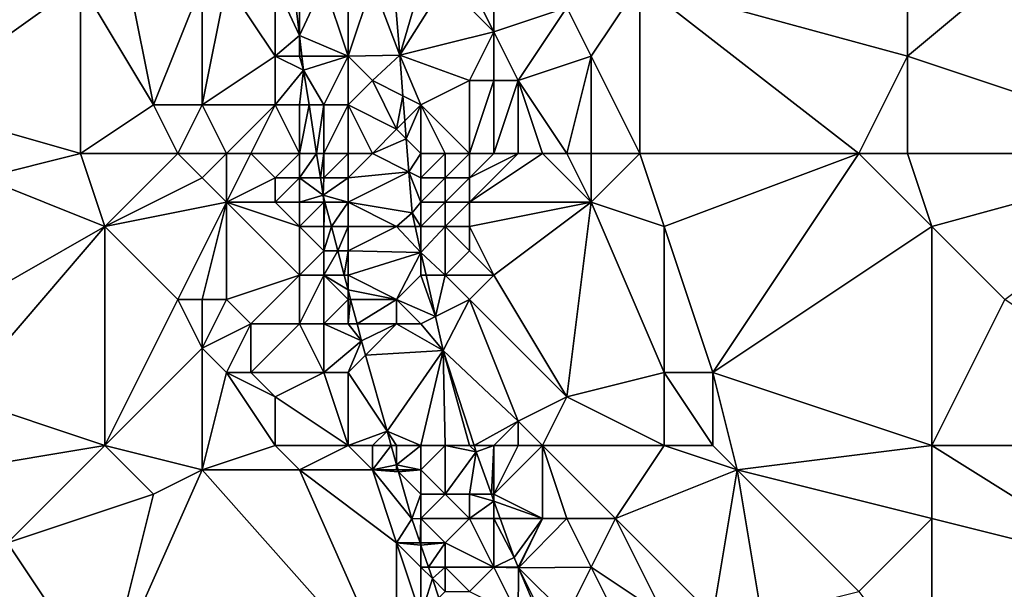
# Model space of a CAD drawing. Units: metres. Extents: x 72500 to 73125, y 357500 to 358000.
# Drawn here: x 72616 to 72657, y 357772 to 357796 of the extents above; entities that cross this region are included whole.
import ezdxf

# ---------------------------------------------------------------- set-up
doc = ezdxf.new("R2010")
doc.units = ezdxf.units.M
doc.layers.add('Terrain', color=15, linetype='Continuous')

msp = doc.modelspace()

# ---------------------------------------------------------------- linework, layer by layer
at = {"layer": 'Terrain'}
for points in [[(72659, 357799, 571.73), (72653, 357797, 572.38), (72653, 357794, 572.24), (72659, 357799, 571.73)], [(72659, 357799, 571.73), (72653, 357794, 572.24), (72665, 357790, 570.39), (72659, 357799, 571.73)], [(72608, 357797, 578.74), (72612, 357792, 577.72), (72617, 357798, 577.71), (72608, 357797, 578.74)], [(72619, 357797, 577.28), (72617, 357798, 577.71), (72612, 357792, 577.72), (72619, 357797, 577.28)], [(72619, 357797, 577.28), (72612, 357792, 577.72), (72619, 357790, 576.94), (72619, 357797, 577.28)], [(72619, 357797, 577.28), (72619, 357790, 576.94), (72622, 357792, 576.5), (72619, 357797, 577.28)], [(72619, 357797, 577.28), (72622, 357792, 576.5), (72621, 357797, 577.14), (72619, 357797, 577.28)], [(72624, 357797, 576.62), (72621, 357797, 577.14), (72622, 357792, 576.5), (72624, 357797, 576.62)], [(72624, 357797, 576.62), (72622, 357792, 576.5), (72624, 357792, 576.28), (72624, 357797, 576.62)], [(72625, 357797, 576.66), (72624, 357797, 576.62), (72624, 357792, 576.28), (72625, 357797, 576.66)], [(72625, 357797, 576.66), (72624, 357792, 576.28), (72627, 357794, 576.47), (72625, 357797, 576.66)], [(72627, 357797, 576.69), (72625, 357797, 576.66), (72627, 357794, 576.47), (72627, 357797, 576.69)], [(72627, 357797, 576.69), (72628, 357794.855, 576.334), (72627.742, 357797, 576.55), (72627, 357797, 576.69)], [(72627, 357797, 576.69), (72627, 357794, 576.47), (72628, 357794.855, 576.334), (72627, 357797, 576.69)], [(72628, 357797, 576.38), (72627.742, 357797, 576.55), (72628, 357794.855, 576.334), (72628, 357797, 576.38)], [(72629, 357797, 575.87), (72628, 357797, 576.38), (72628, 357794.855, 576.334), (72629, 357797, 575.87)], [(72629, 357797, 575.87), (72628, 357794.855, 576.334), (72630, 357794, 575.08), (72629, 357797, 575.87)], [(72630, 357797, 575.28), (72629, 357797, 575.87), (72630, 357794, 575.08), (72630, 357797, 575.28)], [(72631, 357797, 574.78), (72630, 357797, 575.28), (72630, 357794, 575.08), (72631, 357797, 574.78)], [(72632.13, 357794.049, 574.588), (72631, 357797, 574.78), (72630, 357794, 575.08), (72632.13, 357794.049, 574.588)], [(72631.882, 357797, 574.763), (72631, 357797, 574.78), (72632.13, 357794.049, 574.588), (72631.882, 357797, 574.763)], [(72633, 357797, 574.07), (72631.882, 357797, 574.763), (72632.13, 357794.049, 574.588), (72633, 357797, 574.07)], [(72634, 357797, 573.94), (72633, 357797, 574.07), (72632.13, 357794.049, 574.588), (72634, 357797, 573.94)], [(72634, 357797, 573.94), (72632.13, 357794.049, 574.588), (72636, 357795, 573.69), (72634, 357797, 573.94)], [(72635, 357797, 573.98), (72634, 357797, 573.94), (72636, 357795, 573.69), (72635, 357797, 573.98)], [(72636, 357797, 574.12), (72635, 357797, 573.98), (72636, 357795, 573.69), (72636, 357797, 574.12)], [(72636, 357797, 574.12), (72636, 357795, 573.69), (72639, 357796, 573.94), (72636, 357797, 574.12)], [(72642, 357797, 573.74), (72639, 357796, 573.94), (72640, 357794, 573.76), (72642, 357797, 573.74)], [(72642, 357797, 573.74), (72640, 357794, 573.76), (72642, 357790, 573.43), (72642, 357797, 573.74)], [(72642, 357797, 573.74), (72642, 357790, 573.43), (72651, 357790, 572.21), (72642, 357797, 573.74)], [(72642, 357797, 573.74), (72651, 357790, 572.21), (72653, 357794, 572.24), (72642, 357797, 573.74)], [(72653, 357797, 572.38), (72642, 357797, 573.74), (72653, 357794, 572.24), (72653, 357797, 572.38)], [(72637, 357793, 573.58), (72639, 357796, 573.94), (72636, 357795, 573.69), (72637, 357793, 573.58)], [(72637, 357793, 573.58), (72640, 357794, 573.76), (72639, 357796, 573.94), (72637, 357793, 573.58)], [(72628, 357794, 576.17), (72628, 357794.855, 576.334), (72627, 357794, 576.47), (72628, 357794, 576.17)], [(72630, 357794, 575.08), (72628, 357794.855, 576.334), (72628.103, 357794, 576.248), (72630, 357794, 575.08)], [(72628, 357794, 576.17), (72628.103, 357794, 576.248), (72628, 357794.855, 576.334), (72628, 357794, 576.17)], [(72635, 357793, 573.46), (72636, 357795, 573.69), (72632.13, 357794.049, 574.588), (72635, 357793, 573.46)], [(72636, 357793, 573.5), (72636, 357795, 573.69), (72635, 357793, 573.46), (72636, 357793, 573.5)], [(72637, 357793, 573.58), (72636, 357795, 573.69), (72636, 357793, 573.5), (72637, 357793, 573.58)], [(72627, 357792, 576.4), (72627, 357794, 576.47), (72624, 357792, 576.28), (72627, 357792, 576.4)], [(72627, 357792, 576.4), (72628.172, 357793.428, 576.191), (72627, 357794, 576.47), (72627, 357792, 576.4)], [(72628, 357794, 576.17), (72627, 357794, 576.47), (72628.172, 357793.428, 576.191), (72628, 357794, 576.17)], [(72628, 357794, 576.17), (72628.172, 357793.428, 576.191), (72628.103, 357794, 576.248), (72628, 357794, 576.17)], [(72630, 357794, 575.08), (72628.103, 357794, 576.248), (72628.172, 357793.428, 576.191), (72630, 357794, 575.08)], [(72629, 357792, 575.78), (72630, 357794, 575.08), (72628.172, 357793.428, 576.191), (72629, 357792, 575.78)], [(72630, 357792, 575.2), (72630, 357794, 575.08), (72629, 357792, 575.78), (72630, 357792, 575.2)], [(72632.13, 357794.049, 574.588), (72630, 357794, 575.08), (72631, 357793, 574.57), (72632.13, 357794.049, 574.588)], [(72630, 357792, 575.2), (72631, 357793, 574.57), (72630, 357794, 575.08), (72630, 357792, 575.2)], [(72632.26, 357792.37, 574.547), (72632.13, 357794.049, 574.588), (72631, 357793, 574.57), (72632.26, 357792.37, 574.547)], [(72633, 357792, 573.64), (72635, 357793, 573.46), (72632.13, 357794.049, 574.588), (72633, 357792, 573.64)], [(72633, 357792, 573.64), (72632.13, 357794.049, 574.588), (72632.26, 357792.37, 574.547), (72633, 357792, 573.64)], [(72639, 357790, 573.44), (72640, 357794, 573.76), (72637, 357793, 573.58), (72639, 357790, 573.44)], [(72640, 357790, 573.45), (72640, 357794, 573.76), (72639, 357790, 573.44), (72640, 357790, 573.45)], [(72642, 357790, 573.43), (72640, 357794, 573.76), (72640, 357790, 573.45), (72642, 357790, 573.43)], [(72653, 357790, 571.81), (72653, 357794, 572.24), (72651, 357790, 572.21), (72653, 357790, 571.81)], [(72665, 357790, 570.39), (72653, 357794, 572.24), (72653, 357790, 571.81), (72665, 357790, 570.39)], [(72628, 357792, 576.21), (72628.172, 357793.428, 576.191), (72627, 357792, 576.4), (72628, 357792, 576.21)], [(72628, 357792, 576.21), (72628.396, 357792, 576.085), (72628.172, 357793.428, 576.191), (72628, 357792, 576.21)], [(72629, 357792, 575.78), (72628.172, 357793.428, 576.191), (72628.396, 357792, 576.085), (72629, 357792, 575.78)], [(72632, 357791, 573.99), (72631, 357793, 574.57), (72630, 357792, 575.2), (72632, 357791, 573.99)], [(72632, 357791, 573.99), (72632.26, 357792.37, 574.547), (72631, 357793, 574.57), (72632, 357791, 573.99)], [(72635, 357790, 573.25), (72635, 357793, 573.46), (72633, 357792, 573.64), (72635, 357790, 573.25)], [(72636, 357790, 573.32), (72636, 357793, 573.5), (72635, 357790, 573.25), (72636, 357790, 573.32)], [(72635, 357790, 573.25), (72636, 357793, 573.5), (72635, 357793, 573.46), (72635, 357790, 573.25)], [(72637, 357790, 573.39), (72637, 357793, 573.58), (72636, 357790, 573.32), (72637, 357790, 573.39)], [(72636, 357790, 573.32), (72637, 357793, 573.58), (72636, 357793, 573.5), (72636, 357790, 573.32)], [(72639, 357790, 573.44), (72637, 357793, 573.58), (72638, 357790, 573.42), (72639, 357790, 573.44)], [(72638, 357790, 573.42), (72637, 357793, 573.58), (72637, 357790, 573.39), (72638, 357790, 573.42)], [(72632, 357791, 573.99), (72632.34, 357791.34, 574.522), (72632.26, 357792.37, 574.547), (72632, 357791, 573.99)], [(72633, 357792, 573.64), (72632.26, 357792.37, 574.547), (72632.34, 357791.34, 574.522), (72633, 357792, 573.64)], [(72619, 357790, 576.94), (72612, 357792, 577.72), (72615, 357789, 577.4), (72619, 357790, 576.94)], [(72619, 357790, 576.94), (72623, 357790, 576.31), (72622, 357792, 576.5), (72619, 357790, 576.94)], [(72623, 357790, 576.31), (72624, 357792, 576.28), (72622, 357792, 576.5), (72623, 357790, 576.31)], [(72625, 357790, 576.17), (72624, 357792, 576.28), (72623, 357790, 576.31), (72625, 357790, 576.17)], [(72625, 357790, 576.17), (72627, 357792, 576.4), (72624, 357792, 576.28), (72625, 357790, 576.17)], [(72626, 357790, 576.22), (72627, 357792, 576.4), (72625, 357790, 576.17), (72626, 357790, 576.22)], [(72628, 357790, 576.17), (72627, 357792, 576.4), (72626, 357790, 576.22), (72628, 357790, 576.17)], [(72628, 357790, 576.17), (72628, 357792, 576.21), (72627, 357792, 576.4), (72628, 357790, 576.17)], [(72628, 357790, 576.17), (72628.709, 357790, 575.936), (72628.396, 357792, 576.085), (72628, 357790, 576.17)], [(72628, 357790, 576.17), (72628.396, 357792, 576.085), (72628, 357792, 576.21), (72628, 357790, 576.17)], [(72629, 357792, 575.78), (72628.396, 357792, 576.085), (72628.709, 357790, 575.936), (72629, 357792, 575.78)], [(72629, 357790, 575.86), (72629, 357792, 575.78), (72628.709, 357790, 575.936), (72629, 357790, 575.86)], [(72630, 357790, 575.35), (72630, 357792, 575.2), (72629, 357790, 575.86), (72630, 357790, 575.35)], [(72629, 357790, 575.86), (72630, 357792, 575.2), (72629, 357792, 575.78), (72629, 357790, 575.86)], [(72631, 357790, 574.67), (72630, 357792, 575.2), (72630, 357790, 575.35), (72631, 357790, 574.67)], [(72632, 357791, 573.99), (72630, 357792, 575.2), (72631, 357790, 574.67), (72632, 357791, 573.99)], [(72633, 357792, 573.64), (72632.34, 357791.34, 574.522), (72632.397, 357790.603, 574.503), (72633, 357792, 573.64)], [(72633, 357790, 573.51), (72633, 357792, 573.64), (72632.397, 357790.603, 574.503), (72633, 357790, 573.51)], [(72635, 357790, 573.25), (72633, 357792, 573.64), (72634, 357790, 573.27), (72635, 357790, 573.25)], [(72634, 357790, 573.27), (72633, 357792, 573.64), (72633, 357790, 573.51), (72634, 357790, 573.27)], [(72632, 357791, 573.99), (72632.397, 357790.603, 574.503), (72632.34, 357791.34, 574.522), (72632, 357791, 573.99)], [(72632, 357791, 573.99), (72631, 357790, 574.67), (72632.397, 357790.603, 574.503), (72632, 357791, 573.99)], [(72632.397, 357790.603, 574.503), (72631, 357790, 574.67), (72632.502, 357789.249, 574.47), (72632.397, 357790.603, 574.503)], [(72633, 357790, 573.51), (72632.397, 357790.603, 574.503), (72632.502, 357789.249, 574.47), (72633, 357790, 573.51)], [(72619, 357790, 576.94), (72615, 357789, 577.4), (72620, 357787, 576.62), (72619, 357790, 576.94)], [(72619, 357790, 576.94), (72620, 357787, 576.62), (72623, 357790, 576.31), (72619, 357790, 576.94)], [(72623, 357790, 576.31), (72620, 357787, 576.62), (72624, 357789, 576.15), (72623, 357790, 576.31)], [(72625, 357790, 576.17), (72623, 357790, 576.31), (72624, 357789, 576.15), (72625, 357790, 576.17)], [(72625, 357790, 576.17), (72624, 357789, 576.15), (72625, 357788, 575.99), (72625, 357790, 576.17)], [(72626, 357790, 576.22), (72625, 357790, 576.17), (72625, 357788, 575.99), (72626, 357790, 576.22)], [(72626, 357790, 576.22), (72625, 357788, 575.99), (72627, 357789, 576.15), (72626, 357790, 576.22)], [(72628, 357790, 576.17), (72626, 357790, 576.22), (72627, 357789, 576.15), (72628, 357790, 576.17)], [(72628, 357790, 576.17), (72627, 357789, 576.15), (72628, 357789, 576.09), (72628, 357790, 576.17)], [(72628, 357790, 576.17), (72628, 357789, 576.09), (72628.709, 357790, 575.936), (72628, 357790, 576.17)], [(72628, 357789, 576.09), (72628.866, 357789, 575.861), (72628.709, 357790, 575.936), (72628, 357789, 576.09)], [(72629, 357790, 575.86), (72628.709, 357790, 575.936), (72628.866, 357789, 575.861), (72629, 357790, 575.86)], [(72629, 357790, 575.86), (72628.866, 357789, 575.861), (72629, 357789, 575.84), (72629, 357790, 575.86)], [(72630, 357790, 575.35), (72629, 357790, 575.86), (72629, 357789, 575.84), (72630, 357790, 575.35)], [(72630, 357790, 575.35), (72629, 357789, 575.84), (72630, 357789, 575.39), (72630, 357790, 575.35)], [(72631, 357790, 574.67), (72630, 357790, 575.35), (72630, 357789, 575.39), (72631, 357790, 574.67)], [(72632.502, 357789.249, 574.47), (72631, 357790, 574.67), (72630, 357789, 575.39), (72632.502, 357789.249, 574.47)], [(72633, 357790, 573.51), (72632.502, 357789.249, 574.47), (72633, 357789, 573.51), (72633, 357790, 573.51)], [(72634, 357790, 573.27), (72633, 357790, 573.51), (72633, 357789, 573.51), (72634, 357790, 573.27)], [(72634, 357790, 573.27), (72633, 357789, 573.51), (72634, 357789, 573.23), (72634, 357790, 573.27)], [(72635, 357790, 573.25), (72634, 357790, 573.27), (72634, 357789, 573.23), (72635, 357790, 573.25)], [(72635, 357790, 573.25), (72634, 357789, 573.23), (72635, 357789, 573.17), (72635, 357790, 573.25)], [(72638, 357790, 573.42), (72637, 357790, 573.39), (72635, 357788, 573.08), (72638, 357790, 573.42)], [(72638, 357790, 573.42), (72635, 357788, 573.08), (72640, 357788, 573.24), (72638, 357790, 573.42)], [(72637, 357790, 573.39), (72636, 357790, 573.32), (72635, 357789, 573.17), (72637, 357790, 573.39)], [(72637, 357790, 573.39), (72635, 357789, 573.17), (72635, 357788, 573.08), (72637, 357790, 573.39)], [(72636, 357790, 573.32), (72635, 357790, 573.25), (72635, 357789, 573.17), (72636, 357790, 573.32)], [(72639, 357790, 573.44), (72638, 357790, 573.42), (72640, 357788, 573.24), (72639, 357790, 573.44)], [(72640, 357790, 573.45), (72639, 357790, 573.44), (72640, 357788, 573.24), (72640, 357790, 573.45)], [(72642, 357790, 573.43), (72640, 357790, 573.45), (72640, 357788, 573.24), (72642, 357790, 573.43)], [(72642, 357790, 573.43), (72640, 357788, 573.24), (72643, 357787, 572.99), (72642, 357790, 573.43)], [(72651, 357790, 572.21), (72642, 357790, 573.43), (72643, 357787, 572.99), (72651, 357790, 572.21)], [(72651, 357790, 572.21), (72643, 357787, 572.99), (72645, 357781, 572.47), (72651, 357790, 572.21)], [(72651, 357790, 572.21), (72645, 357781, 572.47), (72654, 357787, 571.36), (72651, 357790, 572.21)], [(72653, 357790, 571.81), (72651, 357790, 572.21), (72654, 357787, 571.36), (72653, 357790, 571.81)], [(72665, 357790, 570.39), (72653, 357790, 571.81), (72654, 357787, 571.36), (72665, 357790, 570.39)], [(72665, 357790, 570.39), (72654, 357787, 571.36), (72657, 357784, 570.9), (72665, 357790, 570.39)], [(72632.502, 357789.249, 574.47), (72630, 357789, 575.39), (72630, 357788, 575.39), (72632.502, 357789.249, 574.47)], [(72632.502, 357789.249, 574.47), (72630, 357788, 575.39), (72632.633, 357787.565, 574.429), (72632.502, 357789.249, 574.47)], [(72633, 357789, 573.51), (72632.502, 357789.249, 574.47), (72633, 357788, 573.54), (72633, 357789, 573.51)], [(72633, 357788, 573.54), (72632.502, 357789.249, 574.47), (72632.633, 357787.565, 574.429), (72633, 357788, 573.54)], [(72615, 357789, 577.4), (72613, 357783, 577.27), (72620, 357787, 576.62), (72615, 357789, 577.4)], [(72624, 357789, 576.15), (72620, 357787, 576.62), (72625, 357788, 575.99), (72624, 357789, 576.15)], [(72627, 357789, 576.15), (72625, 357788, 575.99), (72627, 357788, 576.01), (72627, 357789, 576.15)], [(72627, 357789, 576.15), (72627, 357788, 576.01), (72628, 357789, 576.09), (72627, 357789, 576.15)], [(72628, 357789, 576.09), (72627, 357788, 576.01), (72628, 357788, 575.98), (72628, 357789, 576.09)], [(72628, 357789, 576.09), (72628, 357788, 575.98), (72628.978, 357788.284, 575.808), (72628, 357789, 576.09)], [(72628, 357789, 576.09), (72628.978, 357788.284, 575.808), (72628.866, 357789, 575.861), (72628, 357789, 576.09)], [(72629, 357789, 575.84), (72628.866, 357789, 575.861), (72628.978, 357788.284, 575.808), (72629, 357789, 575.84)], [(72629, 357789, 575.84), (72628.978, 357788.284, 575.808), (72630, 357789, 575.39), (72629, 357789, 575.84)], [(72630, 357789, 575.39), (72628.978, 357788.284, 575.808), (72630, 357788, 575.39), (72630, 357789, 575.39)], [(72633, 357789, 573.51), (72633, 357788, 573.54), (72634, 357789, 573.23), (72633, 357789, 573.51)], [(72634, 357789, 573.23), (72633, 357788, 573.54), (72634, 357788, 573.19), (72634, 357789, 573.23)], [(72634, 357789, 573.23), (72634, 357788, 573.19), (72635, 357789, 573.17), (72634, 357789, 573.23)], [(72635, 357789, 573.17), (72634, 357788, 573.19), (72635, 357788, 573.08), (72635, 357789, 573.17)], [(72628.978, 357788.284, 575.808), (72628, 357788, 575.98), (72629, 357788, 575.78), (72628.978, 357788.284, 575.808)], [(72629.053, 357788, 575.781), (72630, 357788, 575.39), (72628.978, 357788.284, 575.808), (72629.053, 357788, 575.781)], [(72629.053, 357788, 575.781), (72628.978, 357788.284, 575.808), (72629, 357788, 575.78), (72629.053, 357788, 575.781)], [(72625, 357788, 575.99), (72620, 357787, 576.62), (72623, 357784, 576.04), (72625, 357788, 575.99)], [(72625, 357788, 575.99), (72623, 357784, 576.04), (72624, 357784, 575.85), (72625, 357788, 575.99)], [(72625, 357788, 575.99), (72624, 357784, 575.85), (72625, 357784, 575.68), (72625, 357788, 575.99)], [(72625, 357788, 575.99), (72625, 357784, 575.68), (72628, 357785, 575.77), (72625, 357788, 575.99)], [(72625, 357788, 575.99), (72628, 357785, 575.77), (72628, 357787, 575.87), (72625, 357788, 575.99)], [(72625, 357788, 575.99), (72628, 357787, 575.87), (72627, 357788, 576.01), (72625, 357788, 575.99)], [(72627, 357788, 576.01), (72628, 357787, 575.87), (72628, 357788, 575.98), (72627, 357788, 576.01)], [(72628, 357788, 575.98), (72628, 357787, 575.87), (72629, 357788, 575.78), (72628, 357788, 575.98)], [(72629, 357788, 575.78), (72628, 357787, 575.87), (72629, 357787, 575.72), (72629, 357788, 575.78)], [(72629.053, 357788, 575.781), (72629, 357787, 575.72), (72629.316, 357787, 575.686), (72629.053, 357788, 575.781)], [(72629.053, 357788, 575.781), (72629, 357788, 575.78), (72629, 357787, 575.72), (72629.053, 357788, 575.781)], [(72629.053, 357788, 575.781), (72629.316, 357787, 575.686), (72630, 357788, 575.39), (72629.053, 357788, 575.781)], [(72630, 357788, 575.39), (72629.316, 357787, 575.686), (72630, 357787, 575.38), (72630, 357788, 575.39)], [(72632, 357787, 574.17), (72630, 357788, 575.39), (72630, 357787, 575.38), (72632, 357787, 574.17)], [(72632.633, 357787.565, 574.429), (72630, 357788, 575.39), (72632, 357787, 574.17), (72632.633, 357787.565, 574.429)], [(72633, 357788, 573.54), (72632.633, 357787.565, 574.429), (72633, 357787, 573.56), (72633, 357788, 573.54)], [(72633, 357788, 573.54), (72633, 357787, 573.56), (72634, 357788, 573.19), (72633, 357788, 573.54)], [(72634, 357788, 573.19), (72633, 357787, 573.56), (72634, 357787, 573.15), (72634, 357788, 573.19)], [(72634, 357788, 573.19), (72634, 357787, 573.15), (72635, 357788, 573.08), (72634, 357788, 573.19)], [(72635, 357788, 573.08), (72634, 357787, 573.15), (72635, 357787, 572.96), (72635, 357788, 573.08)], [(72635, 357788, 573.08), (72635, 357787, 572.96), (72640, 357788, 573.24), (72635, 357788, 573.08)], [(72640, 357788, 573.24), (72635, 357787, 572.96), (72636, 357785, 572.67), (72640, 357788, 573.24)], [(72640, 357788, 573.24), (72636, 357785, 572.67), (72639, 357780, 572.4), (72640, 357788, 573.24)], [(72640, 357788, 573.24), (72639, 357780, 572.4), (72643, 357781, 572.65), (72640, 357788, 573.24)], [(72640, 357788, 573.24), (72643, 357781, 572.65), (72643, 357787, 572.99), (72640, 357788, 573.24)], [(72632.633, 357787.565, 574.429), (72632, 357787, 574.17), (72632.76, 357787, 574.386), (72632.633, 357787.565, 574.429)], [(72632.633, 357787.565, 574.429), (72632.76, 357787, 574.386), (72633, 357787, 573.56), (72632.633, 357787.565, 574.429)], [(72613, 357783, 577.27), (72614, 357780, 576.92), (72620, 357787, 576.62), (72613, 357783, 577.27)], [(72620, 357778, 576.17), (72620, 357787, 576.62), (72614, 357780, 576.92), (72620, 357778, 576.17)], [(72620, 357778, 576.17), (72623, 357784, 576.04), (72620, 357787, 576.62), (72620, 357778, 576.17)], [(72628, 357787, 575.87), (72628, 357785, 575.77), (72629, 357786, 575.7), (72628, 357787, 575.87)], [(72628, 357787, 575.87), (72629, 357786, 575.7), (72629, 357787, 575.72), (72628, 357787, 575.87)], [(72629, 357787, 575.72), (72629, 357786, 575.7), (72629.316, 357787, 575.686), (72629, 357787, 575.72)], [(72629, 357786, 575.7), (72629.58, 357786, 575.59), (72629.316, 357787, 575.686), (72629, 357786, 575.7)], [(72630, 357787, 575.38), (72629.316, 357787, 575.686), (72629.58, 357786, 575.59), (72630, 357787, 575.38)], [(72630, 357787, 575.38), (72629.58, 357786, 575.59), (72630, 357786, 575.38), (72630, 357787, 575.38)], [(72632, 357787, 574.17), (72630, 357787, 575.38), (72630, 357786, 575.38), (72632, 357787, 574.17)], [(72632, 357787, 574.17), (72630, 357786, 575.38), (72633, 357785.937, 574.306), (72632, 357787, 574.17)], [(72632, 357787, 574.17), (72633, 357785.937, 574.306), (72632.76, 357787, 574.386), (72632, 357787, 574.17)], [(72633, 357787, 573.56), (72632.76, 357787, 574.386), (72633, 357785.937, 574.306), (72633, 357787, 573.56)], [(72633, 357787, 573.56), (72633, 357785.937, 574.306), (72634, 357787, 573.15), (72633, 357787, 573.56)], [(72634, 357787, 573.15), (72633, 357785.937, 574.306), (72634, 357785, 573.07), (72634, 357787, 573.15)], [(72634, 357787, 573.15), (72634, 357785, 573.07), (72635, 357786, 572.84), (72634, 357787, 573.15)], [(72634, 357787, 573.15), (72635, 357786, 572.84), (72635, 357787, 572.96), (72634, 357787, 573.15)], [(72635, 357787, 572.96), (72635, 357786, 572.84), (72636, 357785, 572.67), (72635, 357787, 572.96)], [(72643, 357787, 572.99), (72643, 357781, 572.65), (72645, 357781, 572.47), (72643, 357787, 572.99)], [(72654, 357778, 570.99), (72654, 357787, 571.36), (72645, 357781, 572.47), (72654, 357778, 570.99)], [(72654, 357778, 570.99), (72657, 357784, 570.9), (72654, 357787, 571.36), (72654, 357778, 570.99)], [(72629, 357786, 575.7), (72628, 357785, 575.77), (72629, 357785, 575.69), (72629, 357786, 575.7)], [(72629, 357786, 575.7), (72629, 357785, 575.69), (72629.58, 357786, 575.59), (72629, 357786, 575.7)], [(72629, 357785, 575.69), (72629.843, 357785, 575.495), (72629.58, 357786, 575.59), (72629, 357785, 575.69)], [(72630, 357786, 575.38), (72629.58, 357786, 575.59), (72629.843, 357785, 575.495), (72630, 357786, 575.38)], [(72630, 357786, 575.38), (72629.843, 357785, 575.495), (72630, 357785, 575.37), (72630, 357786, 575.38)], [(72633, 357785.937, 574.306), (72630, 357786, 575.38), (72630, 357785, 575.37), (72633, 357785.937, 574.306)], [(72632, 357784, 574.16), (72633, 357785.937, 574.306), (72630, 357785, 575.37), (72632, 357784, 574.16)], [(72633, 357785, 573.56), (72633, 357785.937, 574.306), (72632, 357784, 574.16), (72633, 357785, 573.56)], [(72633, 357785, 573.56), (72633.211, 357785, 574.236), (72633, 357785.937, 574.306), (72633, 357785, 573.56)], [(72634, 357785, 573.07), (72633, 357785.937, 574.306), (72633.211, 357785, 574.236), (72634, 357785, 573.07)], [(72635, 357786, 572.84), (72634, 357785, 573.07), (72636, 357785, 572.67), (72635, 357786, 572.84)], [(72628, 357785, 575.77), (72625, 357784, 575.68), (72626, 357783, 575.46), (72628, 357785, 575.77)], [(72628, 357785, 575.77), (72626, 357783, 575.46), (72628, 357783, 575.63), (72628, 357785, 575.77)], [(72628, 357785, 575.77), (72628, 357783, 575.63), (72629, 357785, 575.69), (72628, 357785, 575.77)], [(72629, 357785, 575.69), (72628, 357783, 575.63), (72629, 357783, 575.63), (72629, 357785, 575.69)], [(72629, 357785, 575.69), (72630, 357784.404, 575.438), (72629.843, 357785, 575.495), (72629, 357785, 575.69)], [(72629, 357785, 575.69), (72629, 357783, 575.63), (72630, 357784, 575.34), (72629, 357785, 575.69)], [(72629, 357785, 575.69), (72630, 357784, 575.34), (72630, 357784.404, 575.438), (72629, 357785, 575.69)], [(72630, 357785, 575.37), (72629.843, 357785, 575.495), (72630, 357784.404, 575.438), (72630, 357785, 575.37)], [(72632, 357784, 574.16), (72630, 357785, 575.37), (72630, 357784.404, 575.438), (72632, 357784, 574.16)], [(72633, 357785, 573.56), (72632, 357784, 574.16), (72633.595, 357783.298, 574.108), (72633, 357785, 573.56)], [(72633, 357785, 573.56), (72633.595, 357783.298, 574.108), (72633.211, 357785, 574.236), (72633, 357785, 573.56)], [(72634, 357785, 573.07), (72633.211, 357785, 574.236), (72633.595, 357783.298, 574.108), (72634, 357785, 573.07)], [(72634, 357785, 573.07), (72633.595, 357783.298, 574.108), (72635, 357784, 572.79), (72634, 357785, 573.07)], [(72634, 357785, 573.07), (72635, 357784, 572.79), (72636, 357785, 572.67), (72634, 357785, 573.07)], [(72636, 357785, 572.67), (72635, 357784, 572.79), (72639, 357780, 572.4), (72636, 357785, 572.67)], [(72630, 357784, 575.34), (72630.106, 357784, 575.399), (72630, 357784.404, 575.438), (72630, 357784, 575.34)], [(72632, 357784, 574.16), (72630, 357784.404, 575.438), (72630.106, 357784, 575.399), (72632, 357784, 574.16)], [(72620, 357778, 576.17), (72624, 357782, 575.69), (72623, 357784, 576.04), (72620, 357778, 576.17)], [(72623, 357784, 576.04), (72624, 357782, 575.69), (72624, 357784, 575.85), (72623, 357784, 576.04)], [(72624, 357784, 575.85), (72624, 357782, 575.69), (72625, 357784, 575.68), (72624, 357784, 575.85)], [(72625, 357784, 575.68), (72624, 357782, 575.69), (72626, 357783, 575.46), (72625, 357784, 575.68)], [(72630, 357784, 575.34), (72629, 357783, 575.63), (72630, 357783, 575.32), (72630, 357784, 575.34)], [(72630, 357784, 575.34), (72630, 357783, 575.32), (72630.106, 357784, 575.399), (72630, 357784, 575.34)], [(72630, 357783, 575.32), (72630.37, 357783, 575.304), (72630.106, 357784, 575.399), (72630, 357783, 575.32)], [(72632, 357784, 574.16), (72630.106, 357784, 575.399), (72630.37, 357783, 575.304), (72632, 357784, 574.16)], [(72632, 357784, 574.16), (72630.37, 357783, 575.304), (72632, 357783, 574.13), (72632, 357784, 574.16)], [(72632, 357784, 574.16), (72632, 357783, 574.13), (72633, 357783, 573.57), (72632, 357784, 574.16)], [(72632, 357784, 574.16), (72633, 357783, 573.57), (72633.595, 357783.298, 574.108), (72632, 357784, 574.16)], [(72635, 357784, 572.79), (72633.595, 357783.298, 574.108), (72633.908, 357781.91, 574.003), (72635, 357784, 572.79)], [(72635, 357784, 572.79), (72633.908, 357781.91, 574.003), (72637, 357779, 572.5), (72635, 357784, 572.79)], [(72635, 357784, 572.79), (72637, 357779, 572.5), (72639, 357780, 572.4), (72635, 357784, 572.79)], [(72654, 357778, 570.99), (72666, 357778, 569.24), (72657, 357784, 570.9), (72654, 357778, 570.99)], [(72626, 357783, 575.46), (72624, 357782, 575.69), (72625, 357781, 575.42), (72626, 357783, 575.46)], [(72626, 357783, 575.46), (72625, 357781, 575.42), (72626, 357781, 575.26), (72626, 357783, 575.46)], [(72626, 357783, 575.46), (72626, 357781, 575.26), (72628, 357783, 575.63), (72626, 357783, 575.46)], [(72628, 357783, 575.63), (72626, 357781, 575.26), (72629, 357781, 575.47), (72628, 357783, 575.63)], [(72628, 357783, 575.63), (72629, 357781, 575.47), (72629, 357783, 575.63), (72628, 357783, 575.63)], [(72629, 357783, 575.63), (72630.552, 357782.308, 575.238), (72630, 357783, 575.32), (72629, 357783, 575.63)], [(72629, 357783, 575.63), (72629, 357781, 575.47), (72630.552, 357782.308, 575.238), (72629, 357783, 575.63)], [(72630, 357783, 575.32), (72630.552, 357782.308, 575.238), (72630.37, 357783, 575.304), (72630, 357783, 575.32)], [(72632, 357783, 574.13), (72630.37, 357783, 575.304), (72630.552, 357782.308, 575.238), (72632, 357783, 574.13)], [(72632, 357783, 574.13), (72630.552, 357782.308, 575.238), (72630.719, 357781.719, 575.174), (72632, 357783, 574.13)], [(72632, 357783, 574.13), (72630.719, 357781.719, 575.174), (72633.908, 357781.91, 574.003), (72632, 357783, 574.13)], [(72632, 357783, 574.13), (72633.908, 357781.91, 574.003), (72633, 357783, 573.57), (72632, 357783, 574.13)], [(72633, 357783, 573.57), (72633.908, 357781.91, 574.003), (72633.595, 357783.298, 574.108), (72633, 357783, 573.57)], [(72629, 357781, 575.47), (72630, 357781, 575.32), (72630.552, 357782.308, 575.238), (72629, 357781, 575.47)], [(72630, 357781, 575.32), (72630.719, 357781.719, 575.174), (72630.552, 357782.308, 575.238), (72630, 357781, 575.32)], [(72620, 357778, 576.17), (72624, 357777, 575.69), (72624, 357782, 575.69), (72620, 357778, 576.17)], [(72624, 357777, 575.69), (72625, 357781, 575.42), (72624, 357782, 575.69), (72624, 357777, 575.69)], [(72633.908, 357781.91, 574.003), (72630.719, 357781.719, 575.174), (72631.607, 357778.589, 574.833), (72633.908, 357781.91, 574.003)], [(72633, 357778, 574.13), (72633.908, 357781.91, 574.003), (72631.607, 357778.589, 574.833), (72633, 357778, 574.13)], [(72633, 357778, 574.13), (72634, 357778, 573.59), (72633.908, 357781.91, 574.003), (72633, 357778, 574.13)], [(72634, 357778, 573.59), (72635, 357778, 573.13), (72633.908, 357781.91, 574.003), (72634, 357778, 573.59)], [(72635, 357778, 573.13), (72635.188, 357778, 573.549), (72633.908, 357781.91, 574.003), (72635, 357778, 573.13)], [(72635.188, 357778, 573.549), (72637, 357779, 572.5), (72633.908, 357781.91, 574.003), (72635.188, 357778, 573.549)], [(72631.607, 357778.589, 574.833), (72630.719, 357781.719, 575.174), (72630, 357781, 575.32), (72631.607, 357778.589, 574.833)], [(72627, 357778, 575.16), (72625, 357781, 575.42), (72624, 357777, 575.69), (72627, 357778, 575.16)], [(72627, 357778, 575.16), (72627, 357780, 575.17), (72625, 357781, 575.42), (72627, 357778, 575.16)], [(72625, 357781, 575.42), (72627, 357780, 575.17), (72626, 357781, 575.26), (72625, 357781, 575.42)], [(72626, 357781, 575.26), (72627, 357780, 575.17), (72629, 357781, 575.47), (72626, 357781, 575.26)], [(72630, 357778, 575), (72629, 357781, 575.47), (72627, 357780, 575.17), (72630, 357778, 575)], [(72630, 357778, 575), (72630, 357781, 575.32), (72629, 357781, 575.47), (72630, 357778, 575)], [(72631.607, 357778.589, 574.833), (72630, 357781, 575.32), (72630, 357778, 575), (72631.607, 357778.589, 574.833)], [(72643, 357778, 572.31), (72643, 357781, 572.65), (72639, 357780, 572.4), (72643, 357778, 572.31)], [(72643, 357778, 572.31), (72645, 357778, 572.22), (72643, 357781, 572.65), (72643, 357778, 572.31)], [(72645, 357778, 572.22), (72645, 357781, 572.47), (72643, 357781, 572.65), (72645, 357778, 572.22)], [(72645, 357778, 572.22), (72646, 357777, 572.09), (72645, 357781, 572.47), (72645, 357778, 572.22)], [(72654, 357778, 570.99), (72645, 357781, 572.47), (72646, 357777, 572.09), (72654, 357778, 570.99)], [(72614, 357777, 576.94), (72620, 357778, 576.17), (72614, 357780, 576.92), (72614, 357777, 576.94)], [(72627, 357778, 575.16), (72630, 357778, 575), (72627, 357780, 575.17), (72627, 357778, 575.16)], [(72638, 357778, 572.38), (72639, 357780, 572.4), (72637, 357779, 572.5), (72638, 357778, 572.38)], [(72643, 357778, 572.31), (72639, 357780, 572.4), (72638, 357778, 572.38), (72643, 357778, 572.31)], [(72636, 357778, 572.78), (72637, 357779, 572.5), (72635.188, 357778, 573.549), (72636, 357778, 572.78)], [(72636, 357778, 572.78), (72637, 357778, 572.54), (72637, 357779, 572.5), (72636, 357778, 572.78)], [(72637, 357778, 572.54), (72638, 357778, 572.38), (72637, 357779, 572.5), (72637, 357778, 572.54)], [(72631.607, 357778.589, 574.833), (72630, 357778, 575), (72631, 357778, 574.96), (72631.607, 357778.589, 574.833)], [(72631.774, 357778, 574.768), (72631.607, 357778.589, 574.833), (72631, 357778, 574.96), (72631.774, 357778, 574.768)], [(72632, 357778, 574.63), (72631.607, 357778.589, 574.833), (72631.774, 357778, 574.768), (72632, 357778, 574.63)], [(72632, 357778, 574.63), (72633, 357778, 574.13), (72631.607, 357778.589, 574.833), (72632, 357778, 574.63)], [(72614, 357777, 576.94), (72616, 357774, 576.73), (72620, 357778, 576.17), (72614, 357777, 576.94)], [(72616, 357774, 576.73), (72622, 357776, 575.84), (72620, 357778, 576.17), (72616, 357774, 576.73)], [(72620, 357778, 576.17), (72622, 357776, 575.84), (72624, 357777, 575.69), (72620, 357778, 576.17)], [(72627, 357778, 575.16), (72624, 357777, 575.69), (72628, 357777, 574.94), (72627, 357778, 575.16)], [(72627, 357778, 575.16), (72628, 357777, 574.94), (72630, 357778, 575), (72627, 357778, 575.16)], [(72630, 357778, 575), (72628, 357777, 574.94), (72631, 357777, 574.92), (72630, 357778, 575)], [(72630, 357778, 575), (72631, 357777, 574.92), (72631, 357778, 574.96), (72630, 357778, 575)], [(72632, 357777.205, 574.682), (72631.774, 357778, 574.768), (72631, 357777, 574.92), (72632, 357777.205, 574.682)], [(72631.774, 357778, 574.768), (72631, 357778, 574.96), (72631, 357777, 574.92), (72631.774, 357778, 574.768)], [(72632, 357778, 574.63), (72631.774, 357778, 574.768), (72632, 357777.205, 574.682), (72632, 357778, 574.63)], [(72632, 357778, 574.63), (72632, 357777.205, 574.682), (72633, 357778, 574.13), (72632, 357778, 574.63)], [(72633, 357778, 574.13), (72632, 357777.205, 574.682), (72633, 357777, 574.25), (72633, 357778, 574.13)], [(72633, 357778, 574.13), (72633, 357777, 574.25), (72634, 357778, 573.59), (72633, 357778, 574.13)], [(72634, 357778, 573.59), (72633, 357777, 574.25), (72634, 357776, 573.85), (72634, 357778, 573.59)], [(72634, 357778, 573.59), (72634, 357776, 573.85), (72635.272, 357777.743, 573.519), (72634, 357778, 573.59)], [(72634, 357778, 573.59), (72635.272, 357777.743, 573.519), (72635, 357778, 573.13), (72634, 357778, 573.59)], [(72634, 357776, 573.85), (72635, 357776, 573.37), (72635.272, 357777.743, 573.519), (72634, 357776, 573.85)], [(72635, 357778, 573.13), (72635.272, 357777.743, 573.519), (72635.188, 357778, 573.549), (72635, 357778, 573.13)], [(72635, 357776, 573.37), (72635.898, 357776, 573.419), (72635.272, 357777.743, 573.519), (72635, 357776, 573.37)], [(72636, 357778, 572.78), (72635.188, 357778, 573.549), (72635.272, 357777.743, 573.519), (72636, 357778, 572.78)], [(72636, 357778, 572.78), (72635.272, 357777.743, 573.519), (72635.898, 357776, 573.419), (72636, 357778, 572.78)], [(72636, 357778, 572.78), (72635.898, 357776, 573.419), (72636, 357776, 572.95), (72636, 357778, 572.78)], [(72636, 357778, 572.78), (72636, 357776, 572.95), (72637, 357778, 572.54), (72636, 357778, 572.78)], [(72637, 357778, 572.54), (72636, 357776, 572.95), (72638, 357778, 572.38), (72637, 357778, 572.54)], [(72638, 357778, 572.38), (72636, 357776, 572.95), (72638, 357775, 572.41), (72638, 357778, 572.38)], [(72638, 357778, 572.38), (72638, 357775, 572.41), (72639, 357775, 572.22), (72638, 357778, 572.38)], [(72638, 357778, 572.38), (72639, 357775, 572.22), (72641, 357775, 571.99), (72638, 357778, 572.38)], [(72643, 357778, 572.31), (72638, 357778, 572.38), (72641, 357775, 571.99), (72643, 357778, 572.31)], [(72643, 357778, 572.31), (72641, 357775, 571.99), (72646, 357777, 572.09), (72643, 357778, 572.31)], [(72643, 357778, 572.31), (72646, 357777, 572.09), (72645, 357778, 572.22), (72643, 357778, 572.31)], [(72654, 357778, 570.99), (72646, 357777, 572.09), (72654, 357775, 570.73), (72654, 357778, 570.99)], [(72654, 357778, 570.99), (72654, 357775, 570.73), (72662, 357773, 569.49), (72654, 357778, 570.99)], [(72654, 357778, 570.99), (72662, 357773, 569.49), (72666, 357778, 569.24), (72654, 357778, 570.99)], [(72624, 357777, 575.69), (72622, 357776, 575.84), (72620, 357768, 575.96), (72624, 357777, 575.69)], [(72632, 357768, 573.99), (72624, 357777, 575.69), (72620, 357768, 575.96), (72632, 357768, 573.99)], [(72632, 357768, 573.99), (72628, 357777, 574.94), (72624, 357777, 575.69), (72632, 357768, 573.99)], [(72632, 357774, 574.54), (72631, 357777, 574.92), (72628, 357777, 574.94), (72632, 357774, 574.54)], [(72632, 357774, 574.54), (72628, 357777, 574.94), (72632, 357768, 573.99), (72632, 357774, 574.54)], [(72632, 357777, 574.68), (72632, 357777.205, 574.682), (72631, 357777, 574.92), (72632, 357777, 574.68)], [(72632, 357777, 574.68), (72631, 357777, 574.92), (72632.081, 357776.919, 574.65), (72632, 357777, 574.68)], [(72632, 357774, 574.54), (72632.629, 357774.988, 574.44), (72631, 357777, 574.92), (72632, 357774, 574.54)], [(72632.081, 357776.919, 574.65), (72631, 357777, 574.92), (72632.629, 357774.988, 574.44), (72632.081, 357776.919, 574.65)], [(72632, 357777, 574.68), (72632.058, 357777, 574.659), (72632, 357777.205, 574.682), (72632, 357777, 574.68)], [(72633, 357777, 574.25), (72632, 357777.205, 574.682), (72632.058, 357777, 574.659), (72633, 357777, 574.25)], [(72632, 357777, 574.68), (72632.081, 357776.919, 574.65), (72632.058, 357777, 574.659), (72632, 357777, 574.68)], [(72633, 357777, 574.25), (72632.058, 357777, 574.659), (72632.081, 357776.919, 574.65), (72633, 357777, 574.25)], [(72633, 357777, 574.25), (72632.081, 357776.919, 574.65), (72633, 357776, 574.32), (72633, 357777, 574.25)], [(72633, 357776, 574.32), (72632.081, 357776.919, 574.65), (72632.629, 357774.988, 574.44), (72633, 357776, 574.32)], [(72633, 357777, 574.25), (72633, 357776, 574.32), (72634, 357776, 573.85), (72633, 357777, 574.25)], [(72646, 357777, 572.09), (72641, 357775, 571.99), (72645, 357771, 571.54), (72646, 357777, 572.09)], [(72646, 357777, 572.09), (72645, 357771, 571.54), (72647, 357771, 571.46), (72646, 357777, 572.09)], [(72646, 357777, 572.09), (72647, 357771, 571.46), (72651, 357772, 571.02), (72646, 357777, 572.09)], [(72654, 357775, 570.73), (72646, 357777, 572.09), (72651, 357772, 571.02), (72654, 357775, 570.73)], [(72616, 357774, 576.73), (72620, 357768, 575.96), (72622, 357776, 575.84), (72616, 357774, 576.73)], [(72633, 357776, 574.32), (72632.629, 357774.988, 574.44), (72633, 357775, 574.35), (72633, 357776, 574.32)], [(72633, 357776, 574.32), (72633, 357775, 574.35), (72634, 357776, 573.85), (72633, 357776, 574.32)], [(72634, 357776, 573.85), (72633, 357775, 574.35), (72635, 357775, 573.46), (72634, 357776, 573.85)], [(72634, 357776, 573.85), (72635, 357775, 573.46), (72635, 357776, 573.37), (72634, 357776, 573.85)], [(72635, 357776, 573.37), (72635, 357775, 573.46), (72636, 357775.717, 573.402), (72635, 357776, 573.37)], [(72635, 357776, 573.37), (72636, 357775.717, 573.402), (72635.898, 357776, 573.419), (72635, 357776, 573.37)], [(72635, 357775, 573.46), (72636, 357775, 573.02), (72636, 357775.717, 573.402), (72635, 357775, 573.46)], [(72636, 357776, 572.95), (72635.898, 357776, 573.419), (72636, 357775.717, 573.402), (72636, 357776, 572.95)], [(72636, 357776, 572.95), (72636, 357775.717, 573.402), (72638, 357775, 572.41), (72636, 357776, 572.95)], [(72636, 357775, 573.02), (72636.258, 357775, 573.361), (72636, 357775.717, 573.402), (72636, 357775, 573.02)], [(72638, 357775, 572.41), (72636, 357775.717, 573.402), (72636.258, 357775, 573.361), (72638, 357775, 572.41)], [(72632, 357774, 574.54), (72632.966, 357774, 574.351), (72632.629, 357774.988, 574.44), (72632, 357774, 574.54)], [(72633, 357775, 574.35), (72632.629, 357774.988, 574.44), (72632.966, 357774, 574.351), (72633, 357775, 574.35)], [(72633, 357775, 574.35), (72632.966, 357774, 574.351), (72633, 357774, 574.35), (72633, 357775, 574.35)], [(72633, 357775, 574.35), (72633, 357774, 574.35), (72634, 357774, 573.99), (72633, 357775, 574.35)], [(72633, 357775, 574.35), (72634, 357774, 573.99), (72635, 357775, 573.46), (72633, 357775, 574.35)], [(72635, 357775, 573.46), (72634, 357774, 573.99), (72636, 357773, 573.21), (72635, 357775, 573.46)], [(72635, 357775, 573.46), (72636, 357773, 573.21), (72636, 357775, 573.02), (72635, 357775, 573.46)], [(72636, 357775, 573.02), (72636, 357773, 573.21), (72636.834, 357773.397, 573.269), (72636, 357775, 573.02)], [(72636, 357775, 573.02), (72636.834, 357773.397, 573.269), (72636.258, 357775, 573.361), (72636, 357775, 573.02)], [(72638, 357775, 572.41), (72636.258, 357775, 573.361), (72636.834, 357773.397, 573.269), (72638, 357775, 572.41)], [(72638, 357775, 572.41), (72636.834, 357773.397, 573.269), (72637.001, 357773.003, 573.228), (72638, 357775, 572.41)], [(72638, 357775, 572.41), (72637.001, 357773.003, 573.228), (72637.016, 357772.969, 573.225), (72638, 357775, 572.41)], [(72638, 357775, 572.41), (72637.016, 357772.969, 573.225), (72639, 357775, 572.22), (72638, 357775, 572.41)], [(72639, 357775, 572.22), (72637.016, 357772.969, 573.225), (72640, 357773, 572.02), (72639, 357775, 572.22)], [(72639, 357775, 572.22), (72640, 357773, 572.02), (72641, 357775, 571.99), (72639, 357775, 572.22)], [(72643, 357771, 571.55), (72641, 357775, 571.99), (72640, 357773, 572.02), (72643, 357771, 571.55)], [(72643, 357771, 571.55), (72645, 357771, 571.54), (72641, 357775, 571.99), (72643, 357771, 571.55)], [(72654, 357775, 570.73), (72651, 357772, 571.02), (72654, 357768, 570.55), (72654, 357775, 570.73)], [(72654, 357775, 570.73), (72654, 357768, 570.55), (72662, 357773, 569.49), (72654, 357775, 570.73)], [(72616, 357774, 576.73), (72613.323, 357769.515, 577.18), (72620, 357768, 575.96), (72616, 357774, 576.73)], [(72632, 357774, 574.54), (72632, 357768, 573.99), (72633, 357771, 574.23), (72632, 357774, 574.54)], [(72632, 357774, 574.54), (72633, 357771, 574.23), (72633, 357773, 574.33), (72632, 357774, 574.54)], [(72632, 357774, 574.54), (72633, 357773, 574.33), (72633, 357773.902, 574.342), (72632, 357774, 574.54)], [(72632, 357774, 574.54), (72633, 357773.902, 574.342), (72632.966, 357774, 574.351), (72632, 357774, 574.54)], [(72633, 357774, 574.35), (72632.966, 357774, 574.351), (72633, 357773.902, 574.342), (72633, 357774, 574.35)], [(72633, 357774, 574.35), (72633, 357773.902, 574.342), (72634, 357774, 573.99), (72633, 357774, 574.35)], [(72634, 357774, 573.99), (72633, 357773.902, 574.342), (72633.308, 357773, 574.261), (72634, 357774, 573.99)], [(72633, 357773, 574.33), (72633.308, 357773, 574.261), (72633, 357773.902, 574.342), (72633, 357773, 574.33)], [(72634, 357774, 573.99), (72633.308, 357773, 574.261), (72634, 357773, 574.04), (72634, 357774, 573.99)], [(72634, 357774, 573.99), (72634, 357773, 574.04), (72636, 357773, 573.21), (72634, 357774, 573.99)], [(72636, 357773, 573.21), (72637, 357773, 572.83), (72636.834, 357773.397, 573.269), (72636, 357773, 573.21)], [(72637, 357773, 572.83), (72637.001, 357773.003, 573.228), (72636.834, 357773.397, 573.269), (72637, 357773, 572.83)], [(72633, 357773, 574.33), (72633, 357771, 574.23), (72633.468, 357772.532, 574.219), (72633, 357773, 574.33)], [(72633, 357773, 574.33), (72633.468, 357772.532, 574.219), (72633.308, 357773, 574.261), (72633, 357773, 574.33)], [(72634, 357773, 574.04), (72633.308, 357773, 574.261), (72633.468, 357772.532, 574.219), (72634, 357773, 574.04)], [(72634, 357773, 574.04), (72633.468, 357772.532, 574.219), (72634, 357772, 574.06), (72634, 357773, 574.04)], [(72634, 357773, 574.04), (72634, 357772, 574.06), (72635, 357772, 573.71), (72634, 357773, 574.04)], [(72634, 357773, 574.04), (72635, 357772, 573.71), (72636, 357773, 573.21), (72634, 357773, 574.04)], [(72636, 357773, 573.21), (72635, 357772, 573.71), (72637, 357771, 572.97), (72636, 357773, 573.21)], [(72636, 357773, 573.21), (72637, 357771, 572.97), (72637.016, 357772.969, 573.225), (72636, 357773, 573.21)], [(72636, 357773, 573.21), (72637.016, 357772.969, 573.225), (72637, 357773, 572.83), (72636, 357773, 573.21)], [(72637, 357773, 572.83), (72637.016, 357772.969, 573.225), (72637.001, 357773.003, 573.228), (72637, 357773, 572.83)], [(72637.016, 357772.969, 573.225), (72637, 357771, 572.97), (72637.851, 357771, 573.023), (72637.016, 357772.969, 573.225)], [(72640, 357773, 572.02), (72637.016, 357772.969, 573.225), (72639, 357771, 572.29), (72640, 357773, 572.02)], [(72637.016, 357772.969, 573.225), (72637.851, 357771, 573.023), (72638, 357771, 572.61), (72637.016, 357772.969, 573.225)], [(72637.016, 357772.969, 573.225), (72638, 357771, 572.61), (72639, 357771, 572.29), (72637.016, 357772.969, 573.225)], [(72640, 357773, 572.02), (72639, 357771, 572.29), (72641, 357771, 571.73), (72640, 357773, 572.02)], [(72643, 357771, 571.55), (72640, 357773, 572.02), (72641, 357771, 571.73), (72643, 357771, 571.55)], [(72662, 357773, 569.49), (72654, 357768, 570.55), (72664, 357766, 568.98), (72662, 357773, 569.49)], [(72633, 357771, 574.23), (72633.739, 357771.739, 574.148), (72633.468, 357772.532, 574.219), (72633, 357771, 574.23)], [(72634, 357772, 574.06), (72633.468, 357772.532, 574.219), (72633.739, 357771.739, 574.148), (72634, 357772, 574.06)]]:
    msp.add_3dface(points, dxfattribs=at)

doc.saveas('drawing.dxf')
